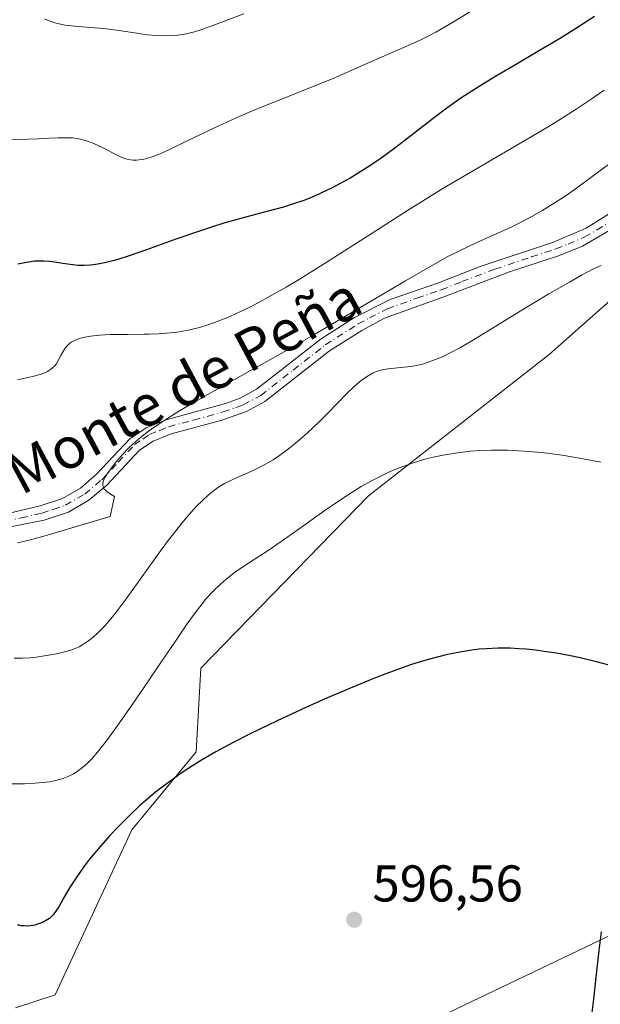
# Model space of a CAD drawing. Units: metres. Extents: x 635233 to 638703, y 4704299 to 4706680.
# Drawn here: x 635883 to 635995, y 4705194 to 4705384 of the extents above; entities that cross this region are included whole.
import ezdxf
from ezdxf.enums import TextEntityAlignment as Align

# ---------------------------------------------------------------- set-up
doc = ezdxf.new("R2010")
doc.units = ezdxf.units.M
doc.header["$MEASUREMENT"] = 0
doc.linetypes.add('DGN Style 4', pattern=[2.6384748266838614, 1.318413404963828, -0.6592067024819142, 0.001648016756204785, -0.6592067024819142])
for name, color, linetype, lineweight in [('Camino Cxs', 7, 'Continuous', 0), ('Camino eje', 30, 'DGN Style 4', 13), ('Corriente natural lineal', 142, 'Continuous', 13), ('Cultivos herbáceos CxS', 92, 'Continuous', 0), ('Curva de nivel maestra', 30, 'Continuous', 30), ('Curva de nivel normal', 30, 'Continuous', 0), ('Matorral CxS', 135, 'Continuous', 0), ('Punto de cota en terreno', 7, 'Continuous', 0), ('Rótulo de punto de cota en terreno', 7, 'Continuous', 0), ('Suelo desnudo CxS', 253, 'Continuous', 0), ('Texto cartográfico', 7, 'Continuous', 0)]:
    doc.layers.add(name, color=color, linetype=linetype, lineweight=lineweight)
doc.styles.add('Style-Arial', font='txt')

# ---------------------------------------------------------------- blocks, each defined once
blk = doc.blocks.new('*U7')
at = {"layer": 'Cultivos herbáceos CxS', "color": 92, "linetype": 'Continuous', "lineweight": 0}
blk.add_polyline3d([(635882.0970999999, 4705192.885299999, 596.6952000000019), (635889.7873000001, 4705195.450099999, 596.7578999999969), (635904.6429000003, 4705227.412900001, 599.8475000000036), (635917.1303000003, 4705242.470699999, 600.8665000000037), (635917.9846999999, 4705258.713500001, 603.4536999999982), (635950.4545, 4705292.0551, 604.7602999999945), (635985.4873000003, 4705319.412699999, 607.4444999999978), (636015.2701000003, 4705345.8663, 611.5451999999932), (636030.6501000002, 4705346.719900001, 611.8911999999982), (636048.3163000002, 4705340.581499999, 612.0559000000068), (636058.1199000003, 4705328.092499999, 610.238200000007), (636071.0159, 4705319.485099999, 610.2571999999927), (636088.3299000004, 4705312.249100001, 611.0774999999994), (636109.9370999997, 4705312.0997, 612.9646999999968), (636135.5065000001, 4705314.097300001, 614.3473999999987), (636112.4373000005, 4705321.7927, 615.2866999999969), (636112.4380999999, 4705363.683499999, 621.4897000000057), (636114.1463000001, 4705379.9265, 622.0139000000054), (636109.0208999999, 4705398.7347, 626.358600000007)], dxfattribs=at)
blk = doc.blocks.new('*U8')
at = {"layer": 'Matorral CxS', "color": 135, "linetype": 'Continuous', "lineweight": 0}
blk.add_polyline3d([(636109.0208999999, 4705398.7347, 626.358600000007), (636114.1463000001, 4705379.9265, 622.0139000000054), (636112.4380999999, 4705363.683499999, 621.4897000000057), (636112.4373000005, 4705321.7927, 615.2866999999969), (636135.5065000001, 4705314.097300001, 614.3473999999987), (636109.9370999997, 4705312.0997, 612.9646999999968), (636088.3299000004, 4705312.249100001, 611.0774999999994), (636071.0159, 4705319.485099999, 610.2571999999927), (636058.1199000003, 4705328.092499999, 610.238200000007), (636048.3163000002, 4705340.581499999, 612.0559000000068), (636030.6501000002, 4705346.719900001, 611.8911999999982), (636015.2701000003, 4705345.8663, 611.5451999999932), (635985.4873000003, 4705319.412699999, 607.4444999999978), (635950.4545, 4705292.0551, 604.7602999999945), (635917.9846999999, 4705258.713500001, 603.4536999999982), (635917.1303000003, 4705242.470699999, 600.8665000000037), (635904.6429000003, 4705227.412900001, 599.8475000000036), (635889.7873000001, 4705195.450099999, 596.7578999999969), (635882.0970999999, 4705192.885299999, 596.6952000000019)], dxfattribs=at)
blk = doc.blocks.new('5PATER')
at = {"layer": 'Suelo desnudo CxS', "linetype": 'Continuous', "lineweight": 0}
h = blk.add_hatch(color=51, dxfattribs=at)
edge = h.paths.add_edge_path()
edge.add_ellipse((0, 0), major_axis=(-0.1095731443231308, -0.1110710700762829), ratio=0.9994222409660322, start_angle=0, end_angle=360)

msp = doc.modelspace()

# ---------------------------------------------------------------- linework, layer by layer
at = {"layer": 'Camino Cxs', "color": 7, "linetype": 'Continuous', "lineweight": 0}
for points in [[(635878.7200999996, 4705288.210100001, 615.6374999999971), (635886.8901000004, 4705290.120100001, 616.0218000000023), (635891.1901000004, 4705291.550100001, 615.9214000000065), (635894.6801000005, 4705293.5701, 615.965200000006), (635897.8201000001, 4705296.2401, 616.1358999999939), (635904.2600999996, 4705303.100099999, 615.3815000000031), (635907.4101, 4705305.220100001, 615.2599999999948), (635911.3101000005, 4705306.8101, 615.2771000000066), (635922.7801000001, 4705309.950099999, 615.3491999999969), (635925.6401000004, 4705310.9901, 615.2695999999996), (635928.8101000005, 4705312.720100001, 615.0528000000049), (635941.2801000001, 4705322.470100001, 615.1848000000027), (635947.7600999996, 4705326.600099999, 615.0880999999936), (635954.6501000002, 4705330.0801, 615.150999999998), (635964.0601000005, 4705333.3101, 614.2823999999965), (635972.0800999999, 4705336.4901, 613.9198999999935), (635986.2901, 4705341.2301, 613.5823999999993), (635992.6001000004, 4705343.9101, 613.4842999999964), (635999.2401000002, 4705348.040100001, 613.0331000000006)], [(635878.7200999996, 4705288.210100001, 615.6374999999971), (635886.8901000004, 4705290.120100001, 616.0218000000023), (635891.1901000004, 4705291.550100001, 615.9214000000065), (635894.6801000005, 4705293.5701, 615.965200000006), (635897.8201000001, 4705296.2401, 616.1358999999939), (635904.2600999996, 4705303.100099999, 615.3815000000031), (635907.4101, 4705305.220100001, 615.2599999999948), (635911.3101000005, 4705306.8101, 615.2771000000066), (635922.7801000001, 4705309.950099999, 615.3491999999969), (635925.6401000004, 4705310.9901, 615.2695999999996), (635928.8101000005, 4705312.720100001, 615.0528000000049), (635941.2801000001, 4705322.470100001, 615.1848000000027), (635947.7600999996, 4705326.600099999, 615.0880999999936), (635954.6501000002, 4705330.0801, 615.150999999998), (635964.0601000005, 4705333.3101, 614.2823999999965), (635972.0800999999, 4705336.4901, 613.9198999999935), (635986.2901, 4705341.2301, 613.5823999999993), (635992.6001000004, 4705343.9101, 613.4842999999964), (635999.2401000002, 4705348.040100001, 613.0331000000006)], [(636000.6501000002, 4705345.540100001, 612.2394999999962), (635991.9401000004, 4705340.4001, 612.8380000000034), (635987.2701000003, 4705338.540100001, 612.5470999999961), (635977.7801000001, 4705335.4301, 612.867499999993), (635965.0601000005, 4705330.620100001, 614.3625000000029), (635953.5900999998, 4705326.4801, 614.0047999999952), (635949.1801000005, 4705324.110099999, 614.2290999999968), (635942.9301000005, 4705320.130100001, 614.3218000000053), (635930.3901000004, 4705310.3201, 614.6616000000067), (635926.8300999999, 4705308.380100001, 614.5175000000017), (635921.8901000004, 4705306.6801, 614.323900000003), (635912.2301000003, 4705304.090100001, 614.7168999999994), (635908.7600999996, 4705302.670100001, 614.5408000000025), (635906.1201, 4705300.9001, 614.7231000000029), (635899.8000999996, 4705294.1601, 615.4712000000001), (635896.3400999998, 4705291.220100001, 615.6120999999986), (635892.3701, 4705288.920100001, 615.6784000000043), (635887.6700999998, 4705287.350099999, 615.4820999999939), (635870.6401000004, 4705283.970100001, 615.6823000000004)], [(636000.6501000002, 4705345.540100001, 612.2394999999962), (635991.9401000004, 4705340.4001, 612.8380000000034), (635987.2701000003, 4705338.540100001, 612.5470999999961), (635977.7801000001, 4705335.4301, 612.867499999993), (635965.0601000005, 4705330.620100001, 614.3625000000029), (635953.5900999998, 4705326.4801, 614.0047999999952), (635949.1801000005, 4705324.110099999, 614.2290999999968), (635942.9301000005, 4705320.130100001, 614.3218000000053), (635930.3901000004, 4705310.3201, 614.6616000000067), (635926.8300999999, 4705308.380100001, 614.5175000000017), (635921.8901000004, 4705306.6801, 614.323900000003), (635912.2301000003, 4705304.090100001, 614.7168999999994), (635908.7600999996, 4705302.670100001, 614.5408000000025), (635906.1201, 4705300.9001, 614.7231000000029), (635899.8000999996, 4705294.1601, 615.4712000000001), (635896.3400999998, 4705291.220100001, 615.6120999999986), (635892.3701, 4705288.920100001, 615.6784000000043), (635887.6700999998, 4705287.350099999, 615.4820999999939), (635870.6401000004, 4705283.970100001, 615.6823000000004)]]:
    msp.add_polyline3d(points, dxfattribs=at)
at = {"layer": 'Camino eje', "color": 30, "linetype": 'DGN Style 4', "lineweight": 13}
msp.add_polyline3d([(635874.6801000005, 4705286.090100001, 615.7363000000041), (635883.1951000001, 4705287.780099999, 615.4986000000063), (635887.2801000001, 4705288.735099999, 615.7404999999999), (635889.4301000005, 4705289.450099999, 615.8239999999934), (635891.7801000001, 4705290.235099999, 615.7700999999943), (635895.5100999996, 4705292.395099999, 615.5788999999932), (635898.8101000005, 4705295.200099999, 615.7467000000033), (635901.9700999996, 4705298.5701, 615.2379999999976), (635905.1901000004, 4705302.0001, 614.9973000000027), (635906.7651000004, 4705303.0601, 614.8286999999982), (635908.0850999998, 4705303.9451, 614.8781000000017), (635910.0351, 4705304.7401, 614.9616999999998), (635911.7701000003, 4705305.450099999, 614.9845000000059), (635916.6001000004, 4705306.745100001, 614.8739999999962), (635922.3350999998, 4705308.315099999, 614.7194000000018), (635924.8051000005, 4705309.165100001, 614.8564000000042), (635926.2351000002, 4705309.6851, 614.8559999999999), (635929.6001000004, 4705311.520099999, 614.7525000000023), (635935.8701, 4705316.425100001, 614.5415000000066), (635942.1051000003, 4705321.300100001, 614.676099999997), (635948.4700999996, 4705325.3551, 614.6257000000041), (635950.6750999996, 4705326.540100001, 614.4470000000001), (635954.1201, 4705328.280099999, 614.4493999999977), (635959.8551000003, 4705330.350099999, 614.7793999999994), (635964.5601000005, 4705331.965100001, 614.1153000000049), (635968.5701000001, 4705333.5551, 613.8004999999976), (635974.9301000005, 4705335.960100001, 613.3766000000032), (635982.0351, 4705338.3301, 612.8070000000008), (635986.7801000001, 4705339.8851, 613.0467999999964), (635989.1151000002, 4705340.815099999, 613.1287000000011), (635992.2701000003, 4705342.155099999, 612.8583999999975), (635996.6250999998, 4705344.725099999, 612.949299999993)], dxfattribs=at)
at = {"layer": 'Corriente natural lineal', "color": 142, "linetype": 'Continuous', "lineweight": 13, "extrusion": (-0.4361927781479801, 0.883415397773372, 0.1712106751007721), "elevation": 3879337.794101945, "flags": 128}
msp.add_lwpolyline([(-2653603.239356545, -673510.8210967308), (-2653580.517497977, -673515.0906389055), (-2653328.938246514, -673533.3809048978)], dxfattribs=at)
at = {"layer": 'Cultivos herbáceos CxS', "color": 92, "linetype": 'Continuous', "lineweight": 0}
msp.add_polyline3d([(636109.0208999999, 4705398.7347, 626.358600000007), (636114.1463000001, 4705379.9265, 622.0139000000054), (636112.4380999999, 4705363.683499999, 621.4897000000057), (636112.4373000005, 4705321.7927, 615.2866999999969), (636135.5065000001, 4705314.097300001, 614.3473999999987), (636109.9370999997, 4705312.0997, 612.9646999999968), (636088.3299000004, 4705312.249100001, 611.0774999999994), (636071.0159, 4705319.485099999, 610.2571999999927), (636058.1199000003, 4705328.092499999, 610.238200000007), (636048.3163000002, 4705340.581499999, 612.0559000000068), (636030.6501000002, 4705346.719900001, 611.8911999999982), (636015.2701000003, 4705345.8663, 611.5451999999932), (635985.4873000003, 4705319.412699999, 607.4444999999978), (635950.4545, 4705292.0551, 604.7602999999945), (635917.9846999999, 4705258.713500001, 603.4536999999982), (635917.1303000003, 4705242.470699999, 600.8665000000037), (635904.6429000003, 4705227.412900001, 599.8475000000036), (635889.7873000001, 4705195.450099999, 596.7578999999969), (635882.0970999999, 4705192.885299999, 596.6952000000019)], dxfattribs=at)
at = {"layer": 'Curva de nivel maestra', "color": 30, "linetype": 'Continuous', "lineweight": 30, "flags": 128}
for points, elevation in [([(635994.2300000006, 4705384.9001), (635990.9400000004, 4705382.770099999), (635987.7599999999, 4705380.800100001), (635983.2599999999, 4705378.100099999), (635979.25, 4705375.7401), (635975.4100000003, 4705373.5001), (635972.9100000003, 4705371.9901), (635970.4800000006, 4705370.460100001), (635968.3700000001, 4705369.0601), (635965.6600000003, 4705367.140100001), (635963.0199999996, 4705365.170100001), (635959.2699999996, 4705362.2501), (635955.5899999999, 4705359.4301), (635953.1100000005, 4705357.610099999), (635950.7100000001, 4705355.970100001), (635948.9800000006, 4705354.860099999), (635947.04, 4705353.690099999), (635945.1200000001, 4705352.600099999), (635943.4699999997, 4705351.7301), (635941.2400000002, 4705350.6601), (635939.4100000003, 4705349.850099999), (635937.9400000004, 4705349.280099999), (635935.9800000006, 4705348.600099999), (635933.9900000002, 4705347.9901), (635930.7599999999, 4705347.120100001), (635926.2100000001, 4705345.920100001), (635922.4500000002, 4705344.860099999), (635920.0599999997, 4705344.120100001), (635917.54, 4705343.280099999), (635913.1600000003, 4705341.7501), (635907.4800000006, 4705339.710100001), (635903.5199999996, 4705338.340100001), (635901.3099999997, 4705337.670100001), (635899.3700000001, 4705337.170100001), (635898.0599999997, 4705336.9101), (635896.6600000003, 4705336.7301), (635895.3300000001, 4705336.6601), (635894.2100000001, 4705336.690099999), (635892.6799999997, 4705336.850099999), (635891.25, 4705337.0601), (635889.75, 4705337.3201), (635888.6699999999, 4705337.460100001), (635887.6100000005, 4705337.540100001), (635886.8200000003, 4705337.550100001), (635885.79, 4705337.4901), (635884.25, 4705337.290100001), (635882.5800000001, 4705336.9301)], 625), ([(635998.0199999996, 4705259.030099999), (635994.5999999996, 4705259.9301), (635991.4400000004, 4705260.6801), (635989.2999999998, 4705261.130100001), (635986.8600000005, 4705261.5801), (635984.5099999999, 4705261.950099999), (635982.8600000005, 4705262.1601), (635980.9800000006, 4705262.350099999), (635979.5899999999, 4705262.460100001), (635977.9100000003, 4705262.540100001), (635975.5899999999, 4705262.550100001), (635973.3399999999, 4705262.470100001), (635971.9100000003, 4705262.360099999), (635970.4699999997, 4705262.190099999), (635968.1799999997, 4705261.8201), (635965.7800000003, 4705261.340100001), (635964, 4705260.9101), (635962.5199999996, 4705260.5001), (635960.4699999997, 4705259.890100001), (635958.6399999997, 4705259.3101), (635955.9600000001, 4705258.370100001), (635953.1299999999, 4705257.3101), (635950.5700000003, 4705256.3101), (635946.6399999997, 4705254.690099999), (635942.2400000002, 4705252.8101), (635938.3099999997, 4705251.050100001), (635932.7599999999, 4705248.4801), (635927.5499999998, 4705245.950099999), (635924.2800000003, 4705244.290100001), (635920.9400000004, 4705242.470100001), (635918.1399999997, 4705240.860099999), (635916.3899999997, 4705239.790100001), (635914.3700000001, 4705238.460100001), (635911.7199999997, 4705236.5801), (635909.2100000001, 4705234.6501), (635907.4699999997, 4705233.210100001), (635906.1200000001, 4705232.0101), (635904.1799999997, 4705230.1801), (635902.1100000005, 4705228.120100001), (635900.3799999999, 4705226.280099999), (635898.1600000003, 4705223.7601), (635896.4600000001, 4705221.700099999), (635895.2599999999, 4705220.120100001), (635893.8300000001, 4705218.110099999), (635892.6699999999, 4705216.3201), (635891.4199999999, 4705214.170100001), (635890.4800000006, 4705212.4901), (635889.9299999997, 4705211.610099999), (635889.4000000004, 4705210.9101), (635889.0199999996, 4705210.520099999), (635888.6900000004, 4705210.2401), (635887.4500000002, 4705209.470100001), (635885.8600000005, 4705208.940099999), (635884.9699999997, 4705208.790100001), (635884.3899999997, 4705208.7501), (635883.79, 4705208.7601), (635883.2400000002, 4705208.8101), (635882.5099999999, 4705208.960100001)], 600), ([(635993.7599999999, 4705191.9801), (635994.0899999999, 4705194.590100001), (635994.5499999998, 4705198.8301), (635995.1200000001, 4705204.030099999), (635995.5800000001, 4705207.6501)], 600)]:
    msp.add_lwpolyline(points, dxfattribs=dict(at, elevation=elevation))
at = {"layer": 'Curva de nivel normal', "color": 30, "linetype": 'Continuous', "lineweight": 0, "flags": 128}
for points, elevation in [([(635971.4100000003, 4705386.5801), (635966.6200000001, 4705383.690099999), (635963.5, 4705381.880100001), (635961.8700000001, 4705381.0101), (635960.3300000001, 4705380.270099999), (635957.5700000003, 4705379.030099999), (635953.1200000001, 4705377.0801), (635947.8300000001, 4705374.7501), (635943.6200000001, 4705372.9301), (635940.2400000002, 4705371.540100001), (635934.4800000006, 4705369.2401), (635929.8899999997, 4705367.420100001), (635927.2599999999, 4705366.340100001), (635924.7000000002, 4705365.2301), (635920.5199999996, 4705363.300100001), (635915.3899999997, 4705360.800100001), (635911.9600000001, 4705359.140100001), (635910.1200000001, 4705358.3201), (635908.5499999998, 4705357.720100001), (635907.7199999997, 4705357.450099999), (635907.4000000004, 4705357.370100001), (635906.5, 4705357.190099999), (635905.5300000003, 4705357.0801), (635904.8899999997, 4705357.0801), (635904.4000000004, 4705357.130100001), (635903.6799999997, 4705357.280099999), (635902.9100000003, 4705357.530099999), (635902.2000000002, 4705357.840100001), (635901, 4705358.450099999), (635899.3200000003, 4705359.340100001), (635897.9900000002, 4705359.9901), (635896.6200000001, 4705360.5601), (635895.5899999999, 4705360.9101), (635894.4000000004, 4705361.200099999), (635893.1900000004, 4705361.380100001), (635892.0700000003, 4705361.440099999), (635890.4000000004, 4705361.420100001), (635888.6399999997, 4705361.3301), (635886.5899999999, 4705361.220100001), (635884.6200000001, 4705361.1601), (635881.1600000003, 4705361.0801)], 630), ([(635926.3200000003, 4705385.420100001), (635922.9400000004, 4705384.140100001), (635919.8200000003, 4705382.950099999), (635918.0199999996, 4705382.3201), (635916.8099999997, 4705381.960100001), (635914.8099999997, 4705381.4901), (635913.5800000001, 4705381.280099999), (635911.1200000001, 4705381.1601), (635909.3600000005, 4705381.210100001), (635907.5999999996, 4705381.380100001), (635904.7400000002, 4705381.780099999), (635901.25, 4705382.300100001), (635899.2199999997, 4705382.5601), (635896.6699999999, 4705382.780099999), (635893.54, 4705383.030099999), (635891.7599999999, 4705383.2401), (635890.7999999998, 4705383.4301), (635889.7199999997, 4705383.710100001), (635888.6600000003, 4705384.0801), (635887.7400000002, 4705384.470100001)], 635), ([(635996.0999999996, 4705370.610099999), (635993.5999999996, 4705368.890100001), (635990.6600000003, 4705366.9301), (635987.6399999997, 4705365.0001), (635985.2400000002, 4705363.5101), (635982.3200000003, 4705361.770099999), (635964.8700000001, 4705351.590100001), (635958, 4705347.340100001), (635950.9600000001, 4705342.840100001), (635942.2599999999, 4705337.270099999), (635937.2300000006, 4705334.120100001), (635934.5300000003, 4705332.5001), (635931.6299999999, 4705330.840100001), (635929.1100000005, 4705329.460100001), (635927.4900000002, 4705328.620100001), (635925.5800000001, 4705327.690099999), (635923.0499999998, 4705326.5701), (635920.6600000003, 4705325.630100001), (635919, 4705325.0601), (635917.7199999997, 4705324.6801), (635915.8700000001, 4705324.2301), (635913.8899999997, 4705323.850099999), (635912.1600000003, 4705323.630100001), (635909.8099999997, 4705323.450099999), (635908.0300000003, 4705323.380100001), (635907.0499999998, 4705323.370100001), (635903.8399999999, 4705323.350099999), (635900.4500000002, 4705323.300100001), (635898.3899999997, 4705323.190099999), (635896.6299999999, 4705323.0001), (635895.5300000003, 4705322.8101), (635894.4600000001, 4705322.520099999), (635893.5599999997, 4705322.170100001), (635893, 4705321.880100001), (635892.6299999999, 4705321.620100001), (635892.1600000003, 4705321.1801), (635891.7300000006, 4705320.670100001), (635891.4100000003, 4705320.1801), (635890.9699999997, 4705319.350099999), (635890.3899999997, 4705318.270099999), (635889.9600000001, 4705317.590100001), (635889.5800000001, 4705317.130100001), (635889.29, 4705316.840100001), (635888.9000000004, 4705316.530099999), (635888.2800000003, 4705316.140100001), (635887.5800000001, 4705315.8101), (635886.8799999999, 4705315.550100001), (635885.4000000004, 4705315.170100001), (635882.5099999999, 4705314.5101)], 620), ([(635997.9400000004, 4705356.960100001), (635993.7999999998, 4705353.9001), (635990.4699999997, 4705351.4801), (635988.54, 4705350.110099999), (635986.6500000004, 4705348.880100001), (635984.0599999997, 4705347.280099999), (635982.0999999996, 4705346.1601), (635979.7699999996, 4705344.9301), (635977.9600000001, 4705344.050100001), (635975.2199999997, 4705342.8101), (635971.2999999998, 4705341.0601), (635967.9699999997, 4705339.4801), (635965.7400000002, 4705338.3301), (635963.1100000005, 4705336.9001), (635957.6200000001, 4705333.7401), (635948.5099999999, 4705328.360099999), (635940.2199999997, 4705323.460100001), (635934.7300000006, 4705320.290100001), (635929.04, 4705317.090100001), (635921.1900000004, 4705312.710100001), (635916.0999999996, 4705309.840100001), (635913.5199999996, 4705308.3201), (635911.0199999996, 4705306.7501), (635908.9400000004, 4705305.350099999), (635907.6399999997, 4705304.4001), (635906.2300000006, 4705303.280099999), (635904.9199999999, 4705302.1601), (635904.0199999996, 4705301.3101), (635902.8899999997, 4705300.1601), (635901.9000000004, 4705299.050100001), (635900.6799999997, 4705297.520099999), (635899.8399999999, 4705296.340100001), (635899.4600000001, 4705295.6801), (635899.2000000002, 4705295.1501), (635899.0800000001, 4705294.8101), (635899.0199999996, 4705294.450099999), (635899.0099999999, 4705294.110099999), (635899.0599999997, 4705293.880100001), (635899.1799999997, 4705293.590100001), (635899.3099999997, 4705293.380100001), (635899.5199999996, 4705293.140100001), (635899.7800000003, 4705292.9101), (635900.5300000003, 4705292.390100001), (635901.2999999998, 4705291.940099999), (635900.4400000004, 4705288.090100001), (635887.6299999999, 4705284.2501), (635885.0300000003, 4705283.540100001), (635882.5099999999, 4705282.940099999)], 615), ([(635995.5099999999, 4705336.700099999), (635993.9400000004, 4705335.940099999), (635991.7300000006, 4705334.780099999), (635989.3700000001, 4705333.4801), (635985.4299999997, 4705331.210100001), (635979.8300000001, 4705327.8201), (635974.2999999998, 4705324.4101), (635970.5099999999, 4705322.090100001), (635968.2999999998, 4705320.8201), (635966.2800000003, 4705319.7501), (635964.9100000003, 4705319.0701), (635963.4500000002, 4705318.450099999), (635962.0499999998, 4705317.9301), (635960.9199999999, 4705317.600099999), (635959.4299999997, 4705317.270099999), (635958.0099999999, 4705317.0601), (635956.0700000003, 4705316.890100001), (635954.2599999999, 4705316.700099999), (635953.0999999996, 4705316.4801), (635952.0199999996, 4705316.140100001), (635951.2599999999, 4705315.8101), (635950.3799999999, 4705315.340100001), (635949.5099999999, 4705314.7601), (635948.7300000006, 4705314.1601), (635947.6299999999, 4705313.190099999), (635946.4299999997, 4705312.030099999), (635944.5199999996, 4705310.0601), (635942.4699999997, 4705307.940099999), (635940.8499999996, 4705306.340100001), (635938.7199999997, 4705304.3201), (635937.1100000005, 4705302.9001), (635935.5499999998, 4705301.610099999), (635934.4500000002, 4705300.7601), (635933.2100000001, 4705299.870100001), (635932.0099999999, 4705299.0701), (635930.9699999997, 4705298.440099999), (635929.5499999998, 4705297.6601), (635928.1200000001, 4705296.970100001), (635926.2100000001, 4705296.140100001), (635924.79, 4705295.5101), (635922.6200000001, 4705294.4301), (635921.3200000003, 4705293.670100001), (635919.4900000002, 4705292.2401), (635918.2400000002, 4705291.120100001), (635917.1900000004, 4705290.0601), (635915.6600000003, 4705288.370100001), (635914.2999999998, 4705286.780099999), (635913.1399999997, 4705285.3101), (635911.4900000002, 4705283.1501), (635909.75, 4705280.770099999), (635906.9600000001, 4705276.870100001), (635903.54, 4705272.100099999), (635901.6100000005, 4705269.530099999), (635900.5899999999, 4705268.2601), (635899.4000000004, 4705266.9101), (635898.0499999998, 4705265.520099999), (635897.1100000005, 4705264.6601), (635896.0800000001, 4705263.870100001), (635895.0700000003, 4705263.200099999), (635894.4400000004, 4705262.840100001), (635894.0999999996, 4705262.6801), (635893.04, 4705262.2601), (635891.8600000005, 4705261.890100001), (635890.04, 4705261.5001), (635887.7400000002, 4705261.090100001), (635886.0899999999, 4705260.8201), (635884.9600000001, 4705260.6801), (635883.4600000001, 4705260.600099999), (635881.8399999999, 4705260.600099999)], 610), ([(635995.5, 4705298.5801), (635992.04, 4705299.2601), (635988.3600000005, 4705299.870100001), (635985.1699999999, 4705300.3201), (635983.1200000001, 4705300.540100001), (635980.6699999999, 4705300.7401), (635977.4000000004, 4705300.890100001), (635974.25, 4705300.9101), (635972.0300000003, 4705300.840100001), (635970.2800000003, 4705300.710100001), (635967.7199999997, 4705300.4101), (635964.9600000001, 4705299.970100001), (635962.9699999997, 4705299.5601), (635961.8099999997, 4705299.280099999), (635961.1900000004, 4705299.110099999), (635959.0999999996, 4705298.450099999), (635956.6200000001, 4705297.5601), (635954.8200000003, 4705296.8201), (635953.4000000004, 4705296.1601), (635951.3200000003, 4705295.100099999), (635949.0599999997, 4705293.850099999), (635947.0999999996, 4705292.6501), (635944.4500000002, 4705290.9301), (635941.8300000001, 4705289.130100001), (635937.9299999997, 4705286.350099999), (635933.5700000003, 4705283.2301), (635931.2300000006, 4705281.610099999), (635926.1399999997, 4705278.290100001), (635924.4900000002, 4705277.1501), (635922.9000000004, 4705275.940099999), (635921.7300000006, 4705274.9301), (635920.3899999997, 4705273.600099999), (635919.1299999999, 4705272.220100001), (635918.2400000002, 4705271.1601), (635917.0700000003, 4705269.640100001), (635915.3099999997, 4705267.200099999), (635913.0800000001, 4705263.940099999), (635910.29, 4705259.780099999), (635907.8899999997, 4705256.220100001), (635904.6399999997, 4705251.5001), (635902.2599999999, 4705248.130100001), (635899.9000000004, 4705244.890100001), (635897.9900000002, 4705242.4301), (635896.8700000001, 4705241.120100001), (635896.1100000005, 4705240.340100001), (635895.0899999999, 4705239.4301), (635894.0800000001, 4705238.670100001), (635893.3499999996, 4705238.2301), (635892.4400000004, 4705237.780099999), (635891.4500000002, 4705237.390100001), (635890.6500000004, 4705237.140100001), (635889.5899999999, 4705236.870100001), (635888.6799999997, 4705236.690099999), (635887.4299999997, 4705236.530099999), (635885.8600000005, 4705236.4101), (635883.8700000001, 4705236.3201), (635879.4100000003, 4705236.270099999)], 605)]:
    msp.add_lwpolyline(points, dxfattribs=dict(at, elevation=elevation))
at = {"layer": 'Matorral CxS', "color": 135, "linetype": 'Continuous', "lineweight": 0}
msp.add_polyline3d([(636109.0208999999, 4705398.7347, 626.358600000007), (636114.1463000001, 4705379.9265, 622.0139000000054), (636112.4380999999, 4705363.683499999, 621.4897000000057), (636112.4373000005, 4705321.7927, 615.2866999999969), (636135.5065000001, 4705314.097300001, 614.3473999999987), (636109.9370999997, 4705312.0997, 612.9646999999968), (636088.3299000004, 4705312.249100001, 611.0774999999994), (636071.0159, 4705319.485099999, 610.2571999999927), (636058.1199000003, 4705328.092499999, 610.238200000007), (636048.3163000002, 4705340.581499999, 612.0559000000068), (636030.6501000002, 4705346.719900001, 611.8911999999982), (636015.2701000003, 4705345.8663, 611.5451999999932), (635985.4873000003, 4705319.412699999, 607.4444999999978), (635950.4545, 4705292.0551, 604.7602999999945), (635917.9846999999, 4705258.713500001, 603.4536999999982), (635917.1303000003, 4705242.470699999, 600.8665000000037), (635904.6429000003, 4705227.412900001, 599.8475000000036), (635889.7873000001, 4705195.450099999, 596.7578999999969), (635882.0970999999, 4705192.885299999, 596.6952000000019)], dxfattribs=at)

# ---------------------------------------------------------------- block references
at = {"layer": 'Cultivos herbáceos CxS', "color": 92, "linetype": 'Continuous', "lineweight": 0}
msp.add_blockref('*U7', (0, 0), dxfattribs=at)
at = {"layer": 'Matorral CxS', "color": 135, "linetype": 'Continuous', "lineweight": 0}
msp.add_blockref('*U8', (0, 0), dxfattribs=at)
at = {"layer": 'Punto de cota en terreno', "color": 7, "linetype": 'Continuous', "lineweight": 0, "xscale": 10, "yscale": 10, "zscale": 10}
msp.add_blockref('5PATER', (635947.7000000002, 4705209.970000001, 596.5599999999977), dxfattribs=at)

# ---------------------------------------------------------------- texts
at = {"layer": 'Rótulo de punto de cota en terreno', "color": 7, "linetype": 'Continuous', "lineweight": 0, "style": 'Style-Arial'}
msp.add_text('596,56', height=7.000000000000002, dxfattribs=at).set_placement((635951.2278000005, 4705213.4978))
at = {"layer": 'Texto cartográfico', "color": 7, "linetype": 'Continuous', "lineweight": 0, "style": 'Style-Arial'}
msp.add_text('Camino al Monte de Peña', height=8, rotation=28.24875622404151, dxfattribs=at).set_placement((635891.0807083136, 4705300.822107237), align=Align.MIDDLE_CENTER)

doc.saveas('drawing.dxf')
